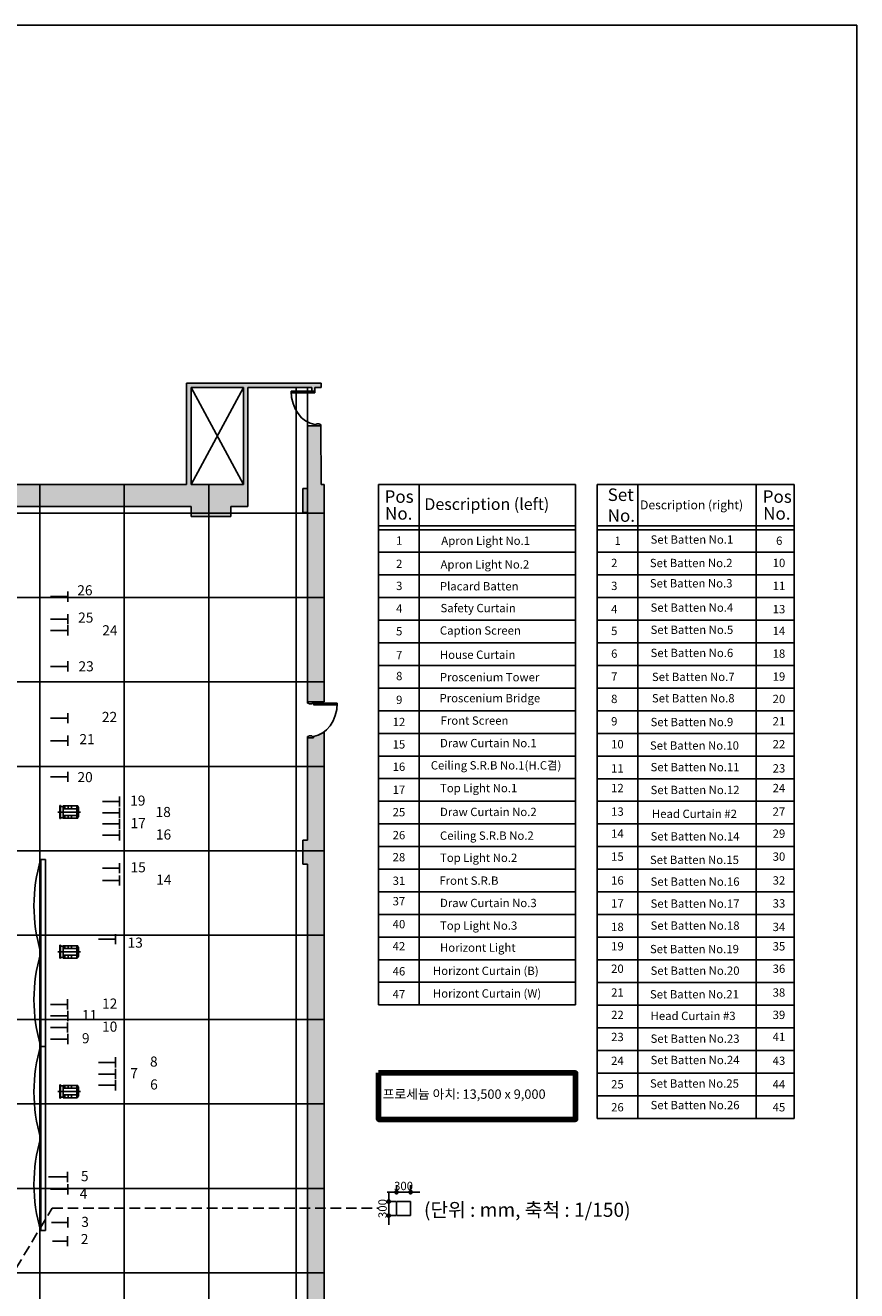
# Model space of a CAD drawing. Units: millimetres. Extents: x 22494 to 78744, y 9352 to 49933.
# Drawn here: x 61002 to 78744, y 22947 to 49933 of the extents above; entities that cross this region are included whole.
import ezdxf

# ---------------------------------------------------------------- set-up
doc = ezdxf.new("R2010")
doc.units = ezdxf.units.MM
doc.header["$LTSCALE"] = 150
doc.linetypes.add('HI1', pattern=[6.8, 2.5, -0.9, 2.5, -0.9])
doc.linetypes.add('HID', pattern=[4.4, 1.5, -0.7, 1.5, -0.7])
for name, color, linetype in [('DIM', 9, 'Continuous'), ('FIN', 6, 'Continuous'), ('FUR', 5, 'Continuous'), ('HAT', 7, 'Continuous'), ('HID', 3, 'HID'), ('TIT', 4, 'Continuous'), ('WALL', 2, 'Continuous')]:
    doc.layers.add(name, color=color, linetype=linetype)
doc.styles.add('SIM', font='SIMPLEX')
doc.styles.get("Standard").update_dxf_attribs({"font": 'GulimChe.ttf'})
doc.dimstyles.new('ARCDIMENSION', dxfattribs={"dimscale": 100, "dimtxt": 2, "dimasz": 1, "dimexe": 1.5, "dimexo": 1.5, "dimgap": 0.05, "dimtad": 1, "dimdec": 0, "dimdsep": 46, "dimtxsty": 'SIM', "dimblk": 'DDOT1', "dimcen": 1.5, "dimdle": 1.5, "dimclrd": 256, "dimclre": 256, "dimclrt": 256, "dimadec": 0, "dimazin": 0, "dimtfac": 1, "dimtix": 1, "dimtmove": 2, "dimatfit": 3, "dimldrblk": 'DDOT1', "dimfxl": 0, "dimarcsym": 0})

# ---------------------------------------------------------------- blocks, each defined once
blk = doc.blocks.new('A3')
blk.add_lwpolyline([(0, 10), (375, 10), (375, 277), (0, 277)], close=True)
blk = doc.blocks.new('DDOT1')
blk.add_line((-1, 0), (1, 0))
at = {"const_width": 0.5}
blk.add_lwpolyline([(-0.25, 0, 1), (0.25, 0, 1)], format="xyb", close=True, dxfattribs=at)
blk = doc.blocks.new('*D13')
at = {"layer": 'DEFPOINTS', "color": 0, "ltscale": 150}
for p in [(68924, 24848), (69224, 25049), (69224, 24848)]:
    blk.add_point(p, dxfattribs=at)
at = {"layer": 'DIM', "lineweight": -2, "ltscale": 150}
for p, q in [((68924, 24998), (68924, 25199)), ((69224, 24998), (69224, 25199))]:
    blk.add_line(p, q, dxfattribs=at)
at = {"layer": 'DIM', "color": 7, "lineweight": -2, "ltscale": 150}
for p, q in [((68824, 25049), (68724, 25049)), ((68924, 25049), (69224, 25049)), ((69324, 25049), (69424, 25049))]:
    blk.add_line(p, q, dxfattribs=at)
at = {"layer": 'DIM', "color": 7, "lineweight": -2, "ltscale": 150, "xscale": 100, "yscale": 100, "zscale": 100}
blk.add_blockref('DDOT1', (68924, 25049), dxfattribs=at)
at = {"layer": 'DIM', "color": 7, "lineweight": -2, "ltscale": 150, "xscale": 100, "yscale": 100, "zscale": 100, "rotation": 180}
blk.add_blockref('DDOT1', (69224, 25049), dxfattribs=at)
at = {"layer": 'DIM', "color": 7, "ltscale": 150, "insert": (69074, 25157), "char_height": 178.6, "attachment_point": 5}
blk.add_mtext('300', dxfattribs=at)
blk = doc.blocks.new('*D14')
at = {"layer": 'DEFPOINTS', "color": 0, "ltscale": 150}
for p in [(68580, 24848), (68580, 24548), (68757, 24548)]:
    blk.add_point(p, dxfattribs=at)
at = {"layer": 'DIM', "lineweight": -2, "ltscale": 150}
for p, q in [((68730, 24848), (68907, 24848)), ((68730, 24548), (68907, 24548))]:
    blk.add_line(p, q, dxfattribs=at)
at = {"layer": 'DIM', "color": 7, "lineweight": -2, "ltscale": 150}
for p, q in [((68757, 24948), (68757, 25048)), ((68757, 24848), (68757, 24548)), ((68757, 24448), (68757, 24348))]:
    blk.add_line(p, q, dxfattribs=at)
at = {"layer": 'DIM', "color": 7, "lineweight": -2, "ltscale": 150, "xscale": 100, "yscale": 100, "zscale": 100}
for p, rotation in [((68757, 24848), 270), ((68757, 24548), 90)]:
    blk.add_blockref('DDOT1', p, dxfattribs=dict(at, rotation=rotation))
at = {"layer": 'DIM', "color": 7, "ltscale": 150, "insert": (68649, 24698), "char_height": 178.6, "attachment_point": 5, "rotation": 90}
blk.add_mtext('300', dxfattribs=at)

msp = doc.modelspace()

# ---------------------------------------------------------------- hatches: boundary and pattern name
at = {"layer": 'HAT'}
h = msp.add_hatch(color=256, dxfattribs=at)
h.paths.add_polyline_path([(24431.9, 40142.1), (24431.9, 37490.1), (24790.6, 37490.1), (24790.6, 39459.8), (24953.6, 39459.8), (24953.6, 39673.1), (40672.8, 39673.1), (41553.6, 39673.1), (41553.6, 39886.3), (42107.5, 39886.3), (42107.5, 39690.1), (42270.6, 39690.1), (54595.4, 39690.1), (54595.4, 39459.8), (55051.9, 39459.8), (55051.9, 39673.1), (59486.9, 39673.1), (59486.9, 39459.8), (59943.4, 39459.8), (59943.4, 39673), (64541.4, 39673), (64541.4, 39459.8), (65389.3, 39459.8), (65389.3, 39673), (65748.6, 39673), (65748.6, 42206), (67118.4, 42206), (67118.4, 42129.9), (67180.9, 42129.9), (67180.9, 42206), (67314, 42206), (67314, 42303.1), (64445.2, 42303.1), (64445.2, 40142.1)])
h.paths.add_polyline_path([(64541.4, 40142.1), (64541.4, 42206), (65659.5, 42206), (65659.5, 40142.1)], flags=16)
msp.add_hatch(color=256, dxfattribs=at).paths.add_polyline_path([(67379.3, 40142.1), (67314, 40142.1), (67311.4, 41392.2), (67020.6, 41392.2), (67020.6, 40056.9), (66922.7, 40056.9), (66922.7, 39545.1), (67020.6, 39545.1), (67020.6, 35505.2), (67379.3, 35505.2)])
h = msp.add_hatch(color=256, dxfattribs=at)
edge = h.paths.add_edge_path()
edge.add_ellipse((67095.7, 35502), major_axis=(0, 738), ratio=0.7647059, start_angle=185.62239, end_angle=210.16134, ccw=False)
edge.add_line((67151, 34767.5), (67151, 34737.6))
edge.add_line((67151, 34737.6), (67020.6, 34737.6))
edge.add_line((67020.6, 34737.6), (67020.6, 32551.6))
edge.add_line((67020.6, 32551.6), (66922.7, 32551.6))
edge.add_line((66922.7, 32551.6), (66922.7, 32039.8))
edge.add_line((66922.7, 32039.8), (67020.6, 32039.8))
edge.add_line((67020.6, 32039.8), (67020.6, 21412.1))
edge.add_line((67020.6, 21412.1), (66922.7, 21412.1))
edge.add_line((66922.7, 21412.1), (66922.7, 21284.1))
edge.add_line((66922.7, 21284.1), (66781.1, 21284.1))
edge.add_line((66781.1, 21284.1), (66722.5, 21284.1))
edge.add_line((66722.5, 21284.1), (66722.5, 20815))
edge.add_line((66722.5, 20815), (67379.3, 20815))
edge.add_line((67379.3, 20815), (67379.3, 34863.9))

# ---------------------------------------------------------------- linework, layer by layer
for p, q in [((64445.2, 42303.1), (67314, 42303.1)), ((64445.2, 40142.1), (64445.2, 42303.1)), ((64541.4, 42206), (65659.5, 42206)), ((64541.4, 40142.1), (65659.5, 42206)), ((64541.4, 42206), (65659.5, 40142.1)), ((64541.4, 40142.1), (64541.4, 42206)), ((65659.5, 40142.1), (65659.5, 42206)), ((65748.6, 39673), (65748.6, 42206)), ((65748.6, 42206), (67118.4, 42206)), ((67180.9, 42129.9), (66672.2, 42129.9)), ((67020.6, 35475.4), (67020.6, 42206)), ((67118.4, 42129.9), (67118.4, 42206)), ((67180.9, 42129.9), (67180.9, 42206)), ((67180.9, 42206), (67314, 42206)), ((67180.9, 42129.9), (67180.9, 42095.8)), ((67314, 42206), (67314, 42303.1)), ((67180.9, 42095.8), (66672.9, 42095.8)), ((67020.6, 40056.9), (67020.6, 41392.2)), ((67311.4, 41392.2), (67020.6, 41392.2)), ((67180.9, 41422), (67180.9, 41392.2)), ((67213.6, 41422), (67180.9, 41422)), ((67180.9, 41392.2), (67311.4, 41392.2)), ((67311.4, 41392.2), (67180.9, 41392.2)), ((67213.6, 41434.8), (67213.6, 41422)), ((67278.8, 41434.8), (67213.6, 41434.8)), ((67278.8, 41422), (67278.8, 41434.8)), ((67311.4, 41422), (67278.8, 41422)), ((67311.4, 41392.2), (67311.4, 41422)), ((67314, 40142.1), (67311.4, 41392.2)), ((24431.9, 40142.1), (64445.2, 40142.1)), ((64541.4, 40142.1), (65659.5, 40142.1)), ((67020.6, 40056.9), (66922.7, 40056.9)), ((66922.7, 39545.1), (66922.7, 40056.9)), ((67314, 40142.1), (67379.3, 40142.1)), ((67379.3, 35505.2), (67379.3, 40142.1)), ((59943.4, 39673), (64541.4, 39673)), ((64541.4, 39673), (64541.4, 39459.8)), ((65389.3, 39673), (65748.6, 39673)), ((65389.3, 39459.8), (65389.3, 39673)), ((64541.4, 39459.8), (65389.3, 39459.8)), ((67020.6, 39545.1), (66922.7, 39545.1)), ((67020.6, 35505.2), (67379.3, 35505.2)), ((67020.6, 35505.2), (67020.6, 35475.4)), ((67151, 35505.2), (67020.6, 35505.2)), ((67020.6, 35475.4), (67053.2, 35475.4)), ((67053.2, 35475.4), (67053.2, 35462.6)), ((67053.2, 35462.6), (67118.4, 35462.6)), ((67118.4, 35462.6), (67118.4, 35475.4)), ((67118.4, 35475.4), (67151, 35475.4)), ((67118.4, 35462.6), (67118.4, 35475.4)), ((67151, 35475.4), (67151, 35505.2)), ((67151, 35475.4), (67659.7, 35475.4)), ((67151, 35475.4), (67151, 35441.3)), ((67151, 35441.3), (67659, 35441.3)), ((67379.3, 20815), (67379.3, 34863.9)), ((67020.6, 32551.6), (67020.6, 34767.5)), ((67020.6, 34767.5), (67053.2, 34767.5)), ((67020.6, 34737.6), (67020.6, 34767.5)), ((67151, 34737.6), (67020.6, 34737.6)), ((67020.6, 34737.6), (67151, 34737.6)), ((67053.2, 34767.5), (67053.2, 34780.3)), ((67053.2, 34780.3), (67118.4, 34780.3)), ((67118.4, 34767.5), (67118.4, 34780.3)), ((67118.4, 34780.3), (67118.4, 34767.5)), ((67118.4, 34767.5), (67151, 34767.5)), ((67151, 34767.5), (67151, 34737.6)), ((66922.7, 32039.8), (66922.7, 32551.6)), ((66922.7, 32551.6), (67020.6, 32551.6)), ((67020.6, 32039.8), (66922.7, 32039.8)), ((67020.6, 21412.1), (67020.6, 32039.8)), ((67379.3, 23511.1), (67379.3, 29395.9))]:
    msp.add_line(p, q)
at = {"color": 0}
for p, q in [((61737.8, 33130.7), (61737.9, 33293.6)), ((61756, 33293.5), (61737.9, 33293.6)), ((61755.9, 33177.7), (61755.9, 33293.5)), ((61811.5, 33275.6), (61755.9, 33275.7)), ((61811.5, 33284), (61811.4, 33173.5)), ((61811.4, 33226), (62104.3, 33225.8)), ((61811.5, 33284), (62122.5, 33283.8)), ((61849, 33237.9), (61849, 33272.9)), ((61916.9, 33237.9), (61916.9, 33272.9)), ((61984.9, 33238), (61984.9, 33273)), ((62104.3, 33225.8), (62104.2, 33082.1)), ((62104.3, 33283.8), (62104.3, 33225.8)), ((62122.5, 33283.8), (62122.4, 33153.9)), ((62136.5, 33252), (62122.5, 33270)), ((62136.5, 33252), (62136.5, 33153.9)), ((62177.7, 33153.9), (61695.1, 33153.9)), ((61737.8, 33130.7), (61737.7, 33014.8)), ((61755.7, 33014.8), (61737.7, 33014.8)), ((61755.9, 33174.7), (61755.7, 33014.8)), ((61811.3, 33032.8), (61755.8, 33032.8)), ((61811.4, 33178.8), (61811.3, 33021.5)), ((61811.3, 33082.3), (62104.2, 33082.1)), ((61811.3, 33021.5), (61811.3, 33024.3)), ((62104.1, 33021.3), (61811.3, 33021.5)), ((61849, 33070.6), (61849, 33035.6)), ((61916.9, 33070.6), (61916.9, 33035.6)), ((61984.9, 33070.5), (61984.9, 33035.5)), ((62104.2, 33082.1), (62104.1, 33021.3)), ((62122.4, 33024.1), (62104.1, 33024.1)), ((62122.4, 33153.9), (62122.4, 33024.1)), ((62136.4, 33055.8), (62122.4, 33037.9)), ((62136.5, 33153.9), (62136.4, 33055.8)), ((61332.2, 32140.1), (61332.2, 24229.2)), ((61429.7, 32140.1), (61332.2, 32140.1)), ((61429.7, 32140.1), (61429.7, 24229.2)), ((61737.8, 30151.1), (61737.9, 30313.9)), ((61756, 30313.9), (61737.9, 30313.9)), ((61755.9, 30198), (61755.9, 30313.9)), ((61811.5, 30296), (61755.9, 30296)), ((61811.5, 30304.3), (61811.4, 30193.8)), ((61811.4, 30246.3), (62104.3, 30246.1)), ((61811.5, 30304.3), (62122.5, 30304.1)), ((61849, 30258.2), (61849, 30293.2)), ((61916.9, 30258.3), (61916.9, 30293.3)), ((61984.9, 30258.3), (61984.9, 30293.3)), ((62104.3, 30246.1), (62104.2, 30102.5)), ((62104.3, 30304.1), (62104.3, 30246.1)), ((62122.5, 30304.1), (62122.4, 30174.3)), ((62136.5, 30272.3), (62122.5, 30290.3)), ((62136.5, 30272.3), (62136.5, 30174.3)), ((62177.7, 30174.3), (61695.1, 30174.3)), ((61737.8, 30151.1), (61737.7, 30035.2)), ((61755.7, 30035.2), (61737.7, 30035.2)), ((61755.9, 30195), (61755.7, 30035.2)), ((61811.3, 30053.1), (61755.8, 30053.2)), ((61811.4, 30199.1), (61811.3, 30041.9)), ((61811.3, 30102.7), (62104.2, 30102.5)), ((61811.3, 30041.9), (61811.3, 30044.6)), ((62104.1, 30041.7), (61811.3, 30041.9)), ((61849, 30091), (61849, 30056)), ((61916.9, 30090.9), (61916.9, 30055.9)), ((61984.9, 30090.9), (61984.9, 30055.9)), ((62104.2, 30102.5), (62104.1, 30041.7)), ((62122.4, 30044.4), (62104.1, 30044.4)), ((62122.4, 30174.3), (62122.4, 30044.4)), ((62136.4, 30076.2), (62122.4, 30058.2)), ((62136.5, 30174.3), (62136.4, 30076.2)), ((61332.2, 28157.7), (61429.7, 28157.7)), ((61737.8, 27171.4), (61737.9, 27334.2)), ((61756, 27334.2), (61737.9, 27334.2)), ((61755.9, 27218.3), (61755.9, 27334.2)), ((61811.5, 27316.3), (61755.9, 27316.4)), ((61811.5, 27324.7), (61811.4, 27214.2)), ((61811.4, 27266.7), (62104.3, 27266.5)), ((61811.5, 27324.7), (62122.5, 27324.5)), ((61849, 27278.6), (61849, 27313.6)), ((61916.9, 27278.6), (61916.9, 27313.6)), ((61984.9, 27278.7), (61984.9, 27313.7)), ((62104.3, 27266.5), (62104.2, 27122.8)), ((62104.3, 27324.5), (62104.3, 27266.5)), ((62122.5, 27324.5), (62122.4, 27194.6)), ((62136.5, 27292.7), (62122.5, 27310.6)), ((62136.5, 27292.7), (62136.5, 27194.6)), ((62177.7, 27194.6), (61695.1, 27194.6)), ((61737.8, 27171.4), (61737.7, 27055.5)), ((61755.7, 27055.5), (61737.7, 27055.5)), ((61755.9, 27215.4), (61755.7, 27055.5)), ((61811.3, 27073.5), (61755.8, 27073.5)), ((61811.4, 27219.5), (61811.3, 27062.2)), ((61811.3, 27123), (62104.2, 27122.8)), ((61811.3, 27062.2), (61811.3, 27065)), ((62104.1, 27062), (61811.3, 27062.2)), ((61849, 27111.3), (61849, 27076.3)), ((61916.9, 27111.3), (61916.9, 27076.2)), ((61984.9, 27111.2), (61984.9, 27076.2)), ((62104.2, 27122.8), (62104.1, 27062)), ((62122.4, 27064.8), (62104.1, 27064.8)), ((62122.4, 27194.6), (62122.4, 27064.8)), ((62136.4, 27096.5), (62122.4, 27078.6)), ((62136.5, 27194.6), (62136.4, 27096.5)), ((61429.7, 24229.2), (61332.2, 24229.2))]:
    msp.add_line(p, q, dxfattribs=at)
msp.add_ellipse((67236.2, 42156.5), major_axis=(0, 738), ratio=0.7647059, start_param=1.6068337, end_param=3.0434635)
at = {"extrusion": (0, 0, -1)}
msp.add_ellipse((67095.7, 35502), major_axis=(0, 738), ratio=0.7647059, start_param=1.6068337, end_param=3.0434635, dxfattribs=at)
at = {"color": 0}
for centre, major_axis, start_param, end_param in [((64673.6, 31154.9), (3487.7, 0), 2.8509726, 3.4322127), ((64673.6, 29155.2), (3487.7, 0), 2.8509726, 3.4322127), ((64673.6, 27184.8), (-3487.7, 0), -0.29062, 0.29062), ((64673.6, 25214.4), (3487.7, 0), 2.8509726, 3.4322127)]:
    msp.add_ellipse(centre, major_axis=major_axis, ratio=0.9858256, start_param=start_param, end_param=end_param, dxfattribs=at)
at = {"layer": 'FIN', "color": 7}
for p, q in [((68924, 24848.1), (69224, 24848.1)), ((68924, 24848.1), (68924, 24548.1)), ((69224, 24848.1), (69224, 24548.1)), ((68924, 24548.1), (69224, 24548.1))]:
    msp.add_line(p, q, dxfattribs=at)
at = {"layer": 'FUR', "color": 7}
for p, q in [((61906.3, 37641.1), (61906.3, 37858.5)), ((61541, 37749.8), (61906.3, 37749.8)), ((61540.8, 37267.8), (61906.2, 37267.8)), ((61906.2, 37159.1), (61906.2, 37376.5)), ((61541.1, 37029.6), (61906.4, 37029.6)), ((61906.4, 36920.9), (61906.4, 37138.3)), ((61541, 36261.4), (61906.4, 36261.4)), ((61906.4, 36152.7), (61906.4, 36370.1)), ((61541, 35157.1), (61906.4, 35157.1)), ((61906.4, 35048.4), (61906.4, 35265.8)), ((61541, 34675.1), (61906.3, 34675.1)), ((61906.3, 34566.4), (61906.3, 34783.8)), ((61906.4, 33798.2), (61906.4, 34015.6)), ((61906.4, 33798.2), (61906.4, 34015.6)), ((61541.1, 33906.9), (61906.4, 33906.9)), ((61541.1, 33906.9), (61906.4, 33906.9)), ((63011.9, 33271.9), (63011.9, 33489.3)), ((62646.5, 33380.6), (63011.9, 33380.6)), ((63013.3, 33030), (63013.3, 33247.4)), ((62648, 33138.7), (63013.3, 33138.7)), ((63013.4, 32791.7), (63013.4, 33009.2)), ((62648, 32658.5), (63013.3, 32658.5)), ((62648.1, 32900.5), (63013.4, 32900.5)), ((63013.3, 32549.8), (63013.3, 32767.3)), ((62647.9, 31958.5), (63013.3, 31958.5)), ((63013.3, 31849.8), (63013.3, 32067.3)), ((62648, 31695.1), (63013.3, 31695.1)), ((63013.3, 31586.3), (63013.3, 31803.8)), ((62929.4, 30334.8), (62929.4, 30552.3)), ((62929.4, 30334.8), (62929.4, 30552.3)), ((62564, 30443.6), (62929.4, 30443.6)), ((62564, 30443.6), (62929.4, 30443.6)), ((61906, 28943.3), (61906, 29160.8)), ((61540.7, 29052.1), (61906, 29052.1)), ((61906.3, 28697.2), (61906.3, 28914.7)), ((61541, 28806), (61906.3, 28806)), ((61906, 28451.5), (61906, 28669)), ((61540.7, 28560.2), (61906, 28560.2)), ((61906.3, 28204.6), (61906.3, 28422.1)), ((61541, 28313.3), (61906.3, 28313.3)), ((62563.7, 27815.2), (62929.1, 27815.2)), ((62929.1, 27706.5), (62929.1, 27923.9)), ((62564, 27567.8), (62929.4, 27567.8)), ((62929.4, 27459), (62929.4, 27676.5)), ((62563.7, 27327.2), (62929.1, 27327.2)), ((62929.1, 27218.4), (62929.1, 27435.9)), ((61499, 25371.9), (61906, 25371.9)), ((61906, 25263.2), (61906, 25480.7)), ((61541, 25108.4), (61906.3, 25108.4)), ((61906.3, 24999.7), (61906.3, 25217.1)), ((61559.5, 24403.2), (61906.3, 24403.2)), ((61906.3, 24294.4), (61906.3, 24511.9)), ((61906, 23895.3), (61906, 24112.8)), ((61585.4, 24004), (61906, 24004))]:
    msp.add_line(p, q, dxfattribs=at)
at = {"layer": 'HAT'}
for p, q in [((68540.4, 29040.5), (68540.4, 40142.1)), ((68540.4, 40142.1), (72745.7, 40142.1)), ((69410.2, 29040.5), (69410.2, 40142.1)), ((72745.7, 29040.5), (72745.7, 40142.1)), ((73202.6, 26621.3), (73202.6, 40142.1)), ((73202.6, 40142.1), (77407.9, 40142.1)), ((74072.5, 26621.3), (74072.5, 40142.1)), ((76597.9, 26621.3), (76597.9, 40142.1)), ((77407.9, 26621.3), (77407.9, 40142.1)), ((68535.2, 39257.7), (72748.9, 39257.7)), ((68540.4, 39176.8), (72745.7, 39176.8)), ((73197.5, 39257.7), (77411.2, 39257.7)), ((73202.6, 39176.8), (77407.9, 39176.8)), ((73202.6, 39176.8), (77407.9, 39176.8)), ((73202.6, 39176.8), (77407.9, 39176.8)), ((68540.4, 38694.1), (72745.7, 38694.1)), ((73202.6, 38694.1), (77407.9, 38694.1)), ((73202.6, 38694.1), (77407.9, 38694.1)), ((73202.6, 38694.1), (77407.9, 38694.1)), ((73202.6, 38694.1), (77407.9, 38694.1)), ((73202.6, 38694.1), (77407.9, 38694.1)), ((73202.6, 38694.1), (77407.9, 38694.1)), ((68540.4, 38211.4), (72745.7, 38211.4)), ((73202.6, 38211.4), (77407.9, 38211.4)), ((73202.6, 38211.4), (77407.9, 38211.4)), ((73202.6, 38211.4), (77407.9, 38211.4)), ((73202.6, 38211.4), (77407.9, 38211.4)), ((68540.4, 37728.7), (72745.7, 37728.7)), ((73202.6, 37728.7), (77407.9, 37728.7)), ((73202.6, 37728.7), (77407.9, 37728.7)), ((73202.6, 37728.7), (77407.9, 37728.7)), ((73202.6, 37728.7), (77407.9, 37728.7)), ((73202.6, 37728.7), (77407.9, 37728.7)), ((73202.6, 37728.7), (77407.9, 37728.7)), ((68540.4, 37246.1), (72745.7, 37246.1)), ((73202.6, 37246.1), (77407.9, 37246.1)), ((73202.6, 37246.1), (77407.9, 37246.1)), ((68540.4, 36763.4), (72745.7, 36763.4)), ((68540.4, 36763.4), (72745.7, 36763.4)), ((73202.6, 36763.4), (77407.9, 36763.4)), ((73202.6, 36763.4), (77407.9, 36763.4)), ((73202.6, 36763.4), (77407.9, 36763.4)), ((73202.6, 36763.4), (77407.9, 36763.4)), ((73202.6, 36763.4), (77407.9, 36763.4)), ((73202.6, 36763.4), (77407.9, 36763.4)), ((73202.6, 36763.4), (77407.9, 36763.4)), ((68540.4, 36280.7), (72745.7, 36280.7)), ((73202.6, 36280.7), (77407.9, 36280.7)), ((73202.6, 36280.7), (77407.9, 36280.7)), ((73202.6, 36280.7), (77407.9, 36280.7)), ((73202.6, 36280.7), (77407.9, 36280.7)), ((73202.6, 36280.7), (77407.9, 36280.7)), ((73202.6, 36280.7), (77407.9, 36280.7)), ((73202.6, 36280.7), (77407.9, 36280.7)), ((73202.6, 36280.7), (77407.9, 36280.7)), ((73202.6, 36280.7), (77407.9, 36280.7)), ((73202.6, 36280.7), (77407.9, 36280.7)), ((68540.4, 35798), (72745.7, 35798)), ((73202.6, 35798), (77407.9, 35798)), ((73202.6, 35798), (77407.9, 35798)), ((73202.6, 35798), (77407.9, 35798)), ((73202.6, 35798), (77407.9, 35798)), ((73202.6, 35798), (77407.9, 35798)), ((73202.6, 35798), (77407.9, 35798)), ((73202.6, 35798), (77407.9, 35798)), ((68540.4, 35315.3), (72745.7, 35315.3)), ((68540.4, 35315.3), (72745.7, 35315.3)), ((73202.6, 35315.3), (77407.9, 35315.3)), ((73202.6, 35315.3), (77407.9, 35315.3)), ((68540.4, 34832.7), (72745.7, 34832.7)), ((68540.4, 34832.7), (72745.7, 34832.7)), ((68540.4, 34832.7), (72745.7, 34832.7)), ((73202.6, 34832.3), (77407.9, 34832.3)), ((68540.4, 34350), (72745.7, 34350)), ((68540.4, 34350), (72745.7, 34350)), ((73202.6, 34349.3), (77407.9, 34349.3)), ((68540.4, 33867.3), (72745.7, 33867.3)), ((73202.6, 33866.3), (77407.9, 33866.3)), ((68540.4, 33384.6), (72745.7, 33384.6)), ((68540.4, 33384.6), (72745.7, 33384.6)), ((73202.6, 33383.3), (77407.9, 33383.3)), ((73202.6, 33383.3), (77407.9, 33383.3)), ((68540.4, 32901.9), (72745.7, 32901.9)), ((68540.4, 32901.9), (72745.7, 32901.9)), ((73202.6, 32900.3), (77407.9, 32900.3)), ((73202.6, 32900.3), (77407.9, 32900.3)), ((73202.6, 32900.3), (77407.9, 32900.3)), ((68540.4, 32419.3), (72745.7, 32419.3)), ((68540.4, 32419.3), (72745.7, 32419.3)), ((68540.4, 32419.3), (72745.7, 32419.3)), ((73202.6, 32417.3), (77407.9, 32417.3)), ((68540.4, 31936.6), (72745.7, 31936.6)), ((68540.4, 31936.6), (72745.7, 31936.6)), ((68540.4, 31936.6), (72745.7, 31936.6)), ((73202.6, 31934.3), (77407.9, 31934.3)), ((73202.6, 31934.3), (77407.9, 31934.3)), ((68540.4, 31453.9), (72745.7, 31453.9)), ((68540.4, 31453.9), (72745.7, 31453.9)), ((68540.4, 31453.9), (72745.7, 31453.9)), ((68540.4, 31453.9), (72745.7, 31453.9)), ((73202.6, 31451.3), (77407.9, 31451.3)), ((68540.4, 30971.2), (72745.7, 30971.2)), ((68540.4, 30971.2), (72745.7, 30971.2)), ((68540.4, 30971.2), (72745.7, 30971.2)), ((68540.4, 30971.2), (72745.7, 30971.2)), ((73202.6, 30968.3), (77407.9, 30968.3)), ((68540.4, 30488.5), (72745.7, 30488.5)), ((68540.4, 30488.5), (72745.7, 30488.5)), ((68540.4, 30488.5), (72745.7, 30488.5)), ((68540.4, 30488.5), (72745.7, 30488.5)), ((68540.4, 30488.5), (72745.7, 30488.5)), ((68540.4, 30488.5), (72745.7, 30488.5)), ((68540.4, 30488.5), (72745.7, 30488.5)), ((73202.6, 30485.3), (77407.9, 30485.3)), ((68540.4, 30005.9), (72745.7, 30005.9)), ((68540.4, 30005.9), (72745.7, 30005.9)), ((68540.4, 30005.9), (72745.7, 30005.9)), ((73202.6, 30002.3), (77407.9, 30002.3)), ((68540.4, 29523.2), (72745.7, 29523.2)), ((68540.4, 29523.2), (72745.7, 29523.2)), ((73202.6, 29519.3), (77407.9, 29519.3)), ((73202.6, 29519.3), (77407.9, 29519.3)), ((68540.4, 29040.5), (72745.7, 29040.5)), ((73202.6, 29036.3), (77407.9, 29036.3)), ((73202.6, 28553.3), (77407.9, 28553.3)), ((73202.6, 28553.3), (77407.9, 28553.3)), ((73202.6, 28070.3), (77407.9, 28070.3)), ((73202.6, 28070.3), (77407.9, 28070.3)), ((73202.6, 27587.3), (77407.9, 27587.3)), ((73202.6, 27104.3), (77407.9, 27104.3)), ((73202.6, 26621.3), (77407.9, 26621.3))]:
    msp.add_line(p, q, dxfattribs=at)
at = {"layer": 'HAT', "lineweight": 106}
msp.add_lwpolyline([(68540.4, 27592.1), (72745.7, 27592.1), (72745.7, 26599.2), (68540.4, 26599.2)], close=True, dxfattribs=at)
at = {"layer": 'HID', "color": 7}
for p, q in [((58757.7, 20028.1), (61576.1, 24704.4)), ((61576.1, 24704.4), (68540.4, 24704.4))]:
    msp.add_line(p, q, dxfattribs=at)
at = {"layer": 'WALL', "color": 7}
for p, q in [((66781.1, 20815), (66781.1, 42206)), ((61315.1, 21284.1), (61315.1, 40142.1)), ((63115.1, 21284.1), (63115.1, 40142.1)), ((64915.1, 21284.1), (64915.1, 40142.1)), ((42270.6, 39528.7), (67379.3, 39528.7)), ((55262.3, 37728.7), (67379.3, 37728.7)), ((24431.9, 35928.7), (67379.3, 35928.7)), ((39681.7, 34128.7), (67379.3, 34128.7)), ((50756.7, 32328.7), (67379.3, 32328.7)), ((50747.9, 30528.7), (67379.3, 30528.7)), ((50748.9, 28728.7), (67379.3, 28728.7)), ((39681.7, 26928.7), (67379.3, 26928.7)), ((50768.5, 25128.7), (67379.3, 25128.7)), ((50756.2, 23328.7), (67379.3, 23328.7))]:
    msp.add_line(p, q, dxfattribs=at)

# ---------------------------------------------------------------- block references
at = {"layer": 'TIT', "xscale": 150, "yscale": 150, "zscale": 150}
msp.add_blockref('A3', (22493.8, 8383.5), dxfattribs=at)

# ---------------------------------------------------------------- texts
at = {"layer": 'FUR', "color": 7, "style": 'SIM'}
for s, height, p in [('26', 215.24, (62110.9, 37776.7)), ('25', 215.24, (62129, 37194.7)), ('24', 215.24, (62644.8, 36923.2)), ('23', 215.24, (62136.4, 36154.9)), ('22', 215.24, (62636.4, 35075.7)), ('21', 215.24, (62156.7, 34602)), ('20', 215.24, (62115.1, 33792.1)), ('19', 215.24, (63239.5, 33290.8)), ('18', 215.24, (63781.6, 33048.9)), ('17', 215.24, (63247, 32810.7)), ('16', 215.24, (63788.7, 32568.8)), ('15', 215.24, (63246.8, 31868.8)), ('14', 215.24, (63795.9, 31605.3)), ('13', 215.24, (63184.5, 30262.1)), ('12', 215.24, (62639.6, 28962.3)), ('11', 215.24, (62210.3, 28716.2)), ('10', 215.24, (62639.6, 28470.5)), ('9', 215.2, (62210.3, 28223.6)), ('8', 215.2, (63662.7, 27725.4)), ('7', 215.2, (63240.5, 27478)), ('6', 215.2, (63666.1, 27237.4)), ('5', 215.2, (62189.6, 25282.2)), ('4', 215.2, (62163.3, 24910.2)), ('3', 215.2, (62197, 24306.5)), ('2', 215.2, (62185.5, 23940.3))]:
    msp.add_text(s, height=height, dxfattribs=at).set_placement(p)
at = {"layer": 'HAT'}
for s, height, p in [('Apron Light No.1', 177.737, (69879.1, 38853.3)), ('Set Batten No.1', 177.737, (74345.3, 38877.9)), ('Apron Light No.2', 177.737, (69862.7, 38346.5)), ('Set Batten No.2', 177.737, (74329.6, 38377.4)), ('Placard Batten', 177.737, (69849.3, 37881.1)), ('Set Batten No.3', 177.737, (74329.6, 37944.4)), ('Safety Curtain', 177.737, (69862.7, 37415.7)), ('Set Batten No.4', 177.737, (74345.1, 37426.7)), ('Caption Screen', 177.737, (69849.3, 36937.8)), ('Set Batten No.5', 177.737, (74345.1, 36953)), ('House Curtain', 177.737, (69849.3, 36421)), ('Set Batten No.6', 177.737, (74345.1, 36459.9)), ('Proscenium Tower', 177.737, (69849.3, 35942.2)), ('Set Batten No.7', 177.737, (74374.2, 35948.8)), ('Proscenium Bridge', 177.737, (69842, 35494.8)), ('Set Batten No.8', 177.737, (74374.2, 35493.1)), ('Front Screen', 177.737, (69864.8, 35016.8)), ('Set Batten No.9', 177.737, (74345.1, 34985.8)), ('Draw Curtain No.1', 177.737, (69851.4, 34536)), ('Set Batten No.10', 177.737, (74331.7, 34484.6)), ('Ceiling S.R.B No.1(H.C겸)', 177.737, (69654.7, 34062.1)), ('Set Batten No.11', 177.737, (74345.1, 34023.8)), ('Top Light No.1', 177.737, (69851.4, 33577.1)), ('Set Batten No.12', 177.737, (74345.1, 33537.6)), ('Draw Curtain No.2', 177.737, (69851.4, 33068.9)), ('Head Curtain #2', 177.737, (74374.2, 33027.9)), ('Ceiling S.R.B No.2', 177.737, (69851.4, 32563.2)), ('Set Batten No.14', 177.737, (74345.1, 32547.9)), ('Top Light No.2', 177.737, (69851.4, 32090.7)), ('Set Batten No.15', 177.737, (74331.7, 32046.7)), ('Front S.R.B', 177.737, (69837.9, 31603.4)), ('Set Batten No.16', 177.737, (74345.1, 31582.7)), ('Draw Curtain No.3', 177.737, (69851.4, 31126.8)), ('Set Batten No.17', 177.737, (74345.1, 31113.6)), ('Top Light No.3', 177.737, (69851.4, 30644.6)), ('Set Batten No.18', 177.737, (74345.1, 30645.1)), ('Horizont Light', 177.737, (69851.4, 30175.3)), ('Set Batten No.19', 177.737, (74331.7, 30143.9)), ('Horizont Curtain (B)', 177.737, (69700.7, 29679.8)), ('Set Batten No.20', 177.737, (74345.1, 29683.1)), ('Horizont Curtain (W)', 177.737, (69700.7, 29197.3)), ('Set Batten No.21', 177.737, (74331.7, 29179.4)), ('Head Curtain #3', 177.737, (74345.1, 28718.6)), ('Set Batten No.23', 177.737, (74345.1, 28232.9)), ('Set Batten No.24', 177.737, (74345.1, 27778.3)), ('Set Batten No.25', 177.737, (74331.7, 27277.1)), ('Set Batten No.26', 177.737, (74345.1, 26816.3)), ('(단위 : mm, 축척 : 1/150)', 300, (69509.2, 24522))]:
    msp.add_text(s, height=height, dxfattribs=at).set_placement(p)
at = {"layer": 'HAT', "attachment_point": 1}
for s, insert, char_height, width in [('Pos', (68668.4, 40016), 266.61, 710), ('Set\\PNo.', (73429.1, 40055.6), 266.61, 710), ('Pos', (76737.3, 40016), 266.61, 710), ('Description (left)', (69518.8, 39847.4), 250, 4174), ('Description (right)', (74120.8, 39800.5), 190, 2786), ('No.', (68678.4, 39657), 266.61, 710), ('No.', (76747.3, 39657), 266.61, 710), ('1', (68913.8, 39034), 177.7, 394), ('1', (73576.1, 39030), 177.7, 394), ('6', (77022.9, 39030), 177.7, 394), ('2', (68913.8, 38538.1), 177.7, 394), ('2', (73502.9, 38556.4), 177.7, 394), ('10', (76949.7, 38556.4), 177.74, 394), ('3', (68913.8, 38067), 177.7, 394), ('3', (73502.9, 38067.1), 177.7, 394), ('11', (76949.7, 38067.1), 177.74, 394), ('4', (68913.8, 37583.5), 177.7, 394), ('4', (73502.9, 37571), 177.7, 394), ('13', (76949.7, 37571), 177.74, 394), ('5', (68913.8, 37100), 177.7, 394), ('5', (73502.9, 37106.8), 177.7, 394), ('14', (76949.7, 37106.8), 177.74, 394), ('7', (68913.8, 36590.9), 177.7, 394), ('6', (73502.9, 36622.5), 177.7, 394), ('18', (76949.7, 36622.5), 177.74, 394), ('8', (68913.8, 36144.6), 177.7, 394), ('7', (73502.9, 36133.1), 177.7, 394), ('19', (76949.7, 36133.1), 177.74, 394), ('9', (68913.8, 35636.4), 177.7, 394), ('8', (73502.9, 35656.3), 177.7, 394), ('20', (76949.7, 35656.3), 177.74, 394), ('12', (68840.6, 35164.3), 177.74, 394), ('9', (73502.9, 35179.5), 177.7, 394), ('21', (76949.7, 35179.5), 177.74, 394), ('15', (68840.6, 34686.7), 177.74, 394), ('10', (73502.9, 34690.2), 177.74, 394), ('22', (76949.7, 34690.2), 177.74, 394), ('16', (68840.6, 34209.9), 177.74, 394), ('11', (73502.9, 34175.7), 177.74, 394), ('23', (76949.7, 34175.7), 177.74, 394), ('12', (73502.9, 33755.4), 177.74, 394), ('24', (76949.7, 33755.4), 177.74, 394), ('17', (68840.6, 33720.5), 177.74, 394), ('25', (68840.6, 33240.9), 177.74, 394), ('13', (73502.9, 33253.3), 177.74, 394), ('27', (76949.7, 33253.3), 177.74, 394), ('26', (68840.6, 32751.6), 177.74, 394), ('14', (73502.9, 32782.7), 177.74, 394), ('29', (76949.7, 32782.7), 177.74, 394), ('28', (68840.6, 32280.6), 177.74, 394), ('15', (73502.9, 32293.3), 177.74, 394), ('30', (76949.7, 32293.3), 177.74, 394), ('31', (68840.6, 31777.9), 177.74, 394), ('16', (73502.9, 31785.1), 177.74, 394), ('32', (76949.7, 31785.1), 177.74, 394), ('37', (68840.6, 31343), 177.74, 394), ('17', (73502.9, 31295.7), 177.74, 394), ('33', (76949.7, 31295.7), 177.74, 394), ('40', (68840.6, 30852.9), 177.74, 394), ('18', (73502.9, 30793.8), 177.74, 394), ('34', (76949.7, 30793.8), 177.74, 394), ('42', (68840.6, 30382), 177.74, 394), ('19', (73502.9, 30379.8), 177.74, 394), ('35', (76949.7, 30379.8), 177.74, 394), ('46', (68840.6, 29847.5), 177.74, 394), ('20', (73502.9, 29903), 177.74, 394), ('36', (76949.7, 29903), 177.74, 394), ('47', (68840.6, 29358.1), 177.74, 394), ('21', (73502.9, 29394.7), 177.74, 394), ('38', (76949.7, 29394.7), 177.74, 394), ('22', (73502.9, 28917.9), 177.74, 394), ('39', (76949.7, 28917.9), 177.74, 394), ('23', (73502.9, 28447.3), 177.74, 394), ('41', (76949.7, 28447.3), 177.74, 394), ('24', (73502.9, 27939), 177.74, 394), ('43', (76949.7, 27939), 177.74, 394), ('25', (73502.9, 27437.1), 177.74, 394), ('44', (76949.7, 27437.1), 177.74, 394), ('26', (73502.9, 26947.8), 177.74, 394), ('45', (76949.7, 26947.8), 177.74, 394)]:
    msp.add_mtext(s, dxfattribs=dict(at, insert=insert, char_height=char_height, width=width))
at = {"layer": 'HAT', "linetype": 'HI1', "ltscale": 150, "insert": (68628.6, 27238.9), "char_height": 200, "width": 4500, "attachment_point": 1}
msp.add_mtext('프로세늄 아치: 13,500 x 9,000', dxfattribs=at)

# ---------------------------------------------------------------- dimensions: what is measured, and where the dimension line sits
at = {"layer": 'DIM'}
dim = msp.add_aligned_dim(p1=(68924, 24848.1), p2=(69224, 24848.1), distance=201.2, dimstyle='ARCDIMENSION', override={"dimtxsty": 'Standard', "dimclrd": 7, "dimclrt": 7, "dimtdec": 0}, dxfattribs=at)
dim.commit()
dim.dimension.update_dxf_attribs({"geometry": '*D13', "text_midpoint": (69074, 25156.6)})
dim = msp.add_linear_dim(base=(68756.6, 24548.1), p1=(68579.9, 24848.1), p2=(68579.9, 24548.1), angle=90, dimstyle='ARCDIMENSION', override={"dimtxsty": 'Standard', "dimclrd": 7, "dimclrt": 7, "dimtdec": 0}, dxfattribs=at)
dim.commit()
dim.dimension.update_dxf_attribs({"geometry": '*D14', "text_midpoint": (68649.4, 24698.1)})

doc.saveas('drawing.dxf')
